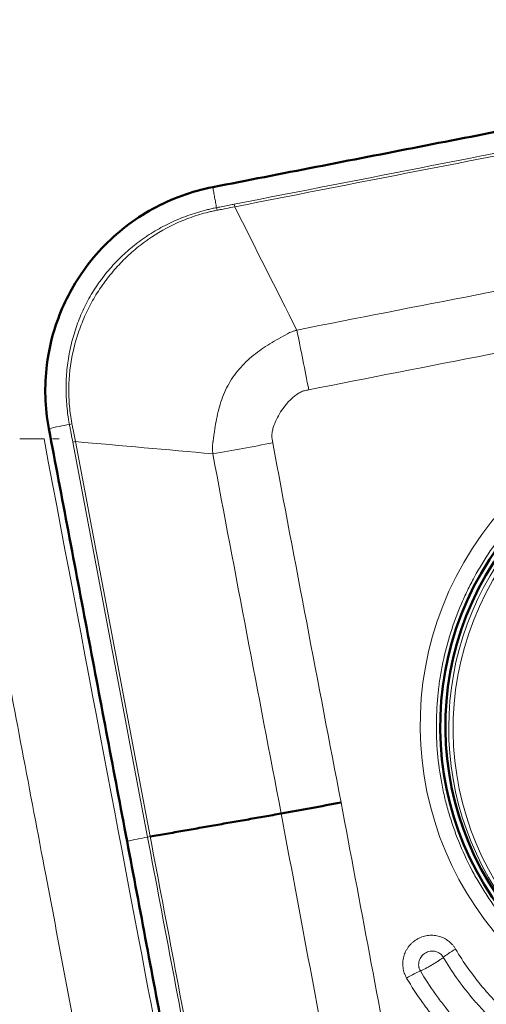
# Model space of a CAD drawing. Extents: x -30.7 to 67.1, y -38.9 to 49.3.
# Drawn here: x 24.2 to 29.4, y 15 to 26 of the extents above; entities that cross this region are included whole.
import ezdxf

# ---------------------------------------------------------------- set-up
doc = ezdxf.new("R2010")
doc.units = 0
doc.header["$PDMODE"] = 1
doc.layers.get('DEFPOINTS').update_dxf_attribs({"linetype": 'CONTINUOUS'})
doc.layers.add('1', color=4, linetype='CONTINUOUS', lineweight=50)
doc.layers.add('2', color=7, linetype='CONTINUOUS', lineweight=25)
doc.styles.add('STANDARD 3.5 mm', font='monos.ttf', dxfattribs={"height": 3.5})
doc.dimstyles.new('AM_DIN$0', dxfattribs={"dimtxt": 3.5, "dimasz": 2.5, "dimexe": 2, "dimexo": 1, "dimgap": 1, "dimtad": 1, "dimdsep": 46, "dimtxsty": 'STANDARD 3.5 mm', "dimcen": 0.09, "dimadec": 0, "dimazin": 2, "dimtm": 1e-09, "dimtfac": 0.707107, "dimtmove": 0, "dimatfit": 3, "dimfxl": 1, "dimtolj": 1, "dimlwd": -1, "dimlwe": -1, "dimarcsym": 0})

# ---------------------------------------------------------------- blocks, each defined once
blk = doc.blocks.new('*D10')
at = {"layer": '2', "color": 0}
for p, q in [((0, 21.5), (0, 46.219)), ((40, 27), (40, 46.219)), ((2.5, 44.219), (37.5, 44.219))]:
    blk.add_line(p, q, dxfattribs=at)
for points in [[(2.5, 44.636), (2.5, 43.802), (0, 44.219)], [(37.5, 44.636), (37.5, 43.802), (40, 44.219)]]:
    blk.add_solid(points, dxfattribs=at)
at = {"layer": 'DEFPOINTS', "color": 0}
for p in [(40, 44.219), (40, 26), (0, 20.5)]:
    blk.add_point(p, dxfattribs=at)
at = {"layer": '2', "color": 0, "insert": (19.765, 47.031), "char_height": 3.5, "attachment_point": 5, "style": 'STANDARD 3.5 mm'}
blk.add_mtext('\\A1;40', dxfattribs=at)

msp = doc.modelspace()

# ---------------------------------------------------------------- linework, layer by layer
at = {"layer": '1', "lineweight": 13}
for centre, major_axis in [((32.273, 18.152), (2.27, 2.84)), ((32.321, 18.113), (-2.07, -2.59))]:
    msp.add_ellipse(centre, major_axis=major_axis, ratio=0.993786, dxfattribs=at)
at = {"layer": '1', "lineweight": 50}
for major_axis in [(2.139, 2.676), (2.103, 2.631)]:
    msp.add_ellipse((32.287, 18.14), major_axis=major_axis, ratio=0.993786, dxfattribs=at)
at = {"layer": '1', "lineweight": 13}
for centre, major_axis, ratio, start_param, end_param in [((32.31, 18.122), (2.094, 2.62), 0.993786, 0.161869, 2.997059), ((29.063, 15.624), (-0.172, -0.102), 0.104127, 4.751935, 5.760194), ((28.518, 15.3), (-0.172, -0.102), 0.104123, 3.743689, 4.751947)]:
    msp.add_ellipse(centre, major_axis=major_axis, ratio=ratio, start_param=start_param, end_param=end_param, dxfattribs=at)
at = {"layer": '1', "lineweight": 50}
msp.add_ellipse((27.509, 17.479), major_axis=(2.947, 0.563), ratio=0.083944, start_param=4.557918, end_param=4.784813, dxfattribs=at)
for points, degree in [([(30.941, 25.033), (30.175, 24.883), (28.641, 24.583), (27.108, 24.283), (26.341, 24.133)], 3), ([(24.515, 21.441), (24.661, 20.674), (24.951, 19.141), (25.241, 17.607), (25.386, 16.84)], 3), ([(25.644, 16.891), (27.103, 17.148)], 1)]:
    msp.add_open_spline(points, degree=degree, dxfattribs=at)
at = {"layer": '1', "lineweight": 13}
for points, degree in [([(26.58, 23.943), (28.048, 24.229), (29.516, 24.517), (30.984, 24.804)], 3), ([(30.989, 24.775), (29.522, 24.488), (28.054, 24.201), (26.586, 23.914)], 3), ([(26.383, 23.904), (26.341, 24.133)], 1), ([(26.586, 23.914), (26.584, 23.924), (26.582, 23.933), (26.58, 23.943)], 3), ([(26.389, 23.875), (26.387, 23.885), (26.385, 23.895), (26.383, 23.904)], 3), ([(26.586, 23.914), (26.816, 23.456), (27.046, 22.997), (27.277, 22.539)], 3), ([(27.277, 22.539), (28.613, 22.804), (29.951, 23.062), (31.289, 23.321)], 3), ([(31.422, 22.656), (30.084, 22.397), (28.747, 22.138), (27.41, 21.873)], 3), ([(27.277, 22.539), (27.323, 22.319), (27.367, 22.095), (27.41, 21.873)], 3), ([(24.744, 21.488), (24.668, 21.472), (24.592, 21.457), (24.515, 21.441)], 3), ([(24.773, 21.493), (24.764, 21.491), (24.754, 21.489), (24.744, 21.488)], 3), ([(24.462, 21.325), (24.416, 21.325), (24.326, 21.325), (24.236, 21.325), (24.191, 21.325)], 3), ([(24.557, 21.325), (24.582, 21.325), (24.607, 21.326), (24.632, 21.326)], 3), ([(24.811, 21.296), (24.801, 21.294), (24.791, 21.292), (24.782, 21.29)], 3), ([(25.615, 16.886), (25.337, 18.354), (25.06, 19.822), (24.782, 21.29)], 3), ([(26.342, 21.16), (25.831, 21.205), (25.321, 21.25), (24.811, 21.296)], 3), ([(24.811, 21.296), (25.088, 19.827), (25.366, 18.359), (25.644, 16.891)], 3), ([(26.342, 21.16), (26.563, 21.198), (26.787, 21.239), (27.009, 21.282)], 3), ([(27.009, 21.282), (27.259, 19.945), (27.514, 18.609), (27.77, 17.273)], 3), ([(27.103, 17.148), (26.847, 18.485), (26.592, 19.822), (26.342, 21.16)], 3), ([(27.77, 17.273), (27.981, 16.146), (28.192, 15.019), (28.406, 13.893)], 3), ([(27.71, 13.918), (27.506, 14.994), (27.304, 16.071), (27.103, 17.148)], 3), ([(25.386, 16.84), (25.462, 16.855), (25.538, 16.871), (25.615, 16.886)], 3), ([(25.644, 16.891), (25.634, 16.89), (25.624, 16.888), (25.615, 16.886)], 3), ([(26.176, 13.92), (25.989, 14.909), (25.802, 15.897), (25.615, 16.886)], 3), ([(25.644, 16.891), (25.83, 15.905), (26.017, 14.918), (26.203, 13.931)], 3)]:
    msp.add_open_spline(points, degree=degree, dxfattribs=at)
at = {"layer": '1', "lineweight": 50}
for points, knots in [([(26.341, 24.133), (26.106, 24.087), (25.652, 23.922), (25.171, 23.549), (24.811, 23.1), (24.593, 22.66), (24.459, 22.071), (24.471, 21.676), (24.515, 21.441)], [0, 0, 0, 0, 0.197826, 0.397541, 0.499977, 0.674912, 0.802228, 1, 1, 1, 1]), ([(25.386, 16.84), (25.531, 16.073), (25.725, 15.047), (25.919, 14.021), (25.968, 13.762)], [0, 0, 0, 0, 0.747454, 1, 1, 1, 1])]:
    msp.add_open_spline(points, degree=3, knots=knots, dxfattribs=at)
at = {"layer": '1', "lineweight": 13}
for points, knots in [([(26.383, 23.904), (26.383, 23.904), (26.383, 23.904), (26.395, 23.907), (26.407, 23.909), (26.465, 23.92), (26.512, 23.93), (26.566, 23.94), (26.573, 23.942), (26.58, 23.943)], [0, 0, 0, 0, 0.000298, 0.000298, 0.17853, 0.17853, 0.892645, 0.892645, 1, 1, 1, 1]), ([(24.744, 21.488), (24.741, 21.504), (24.738, 21.521), (24.733, 21.555), (24.73, 21.571), (24.723, 21.622), (24.719, 21.656), (24.713, 21.724), (24.711, 21.757), (24.708, 21.826), (24.707, 21.86), (24.707, 21.962), (24.71, 22.029), (24.723, 22.164), (24.733, 22.231), (24.753, 22.331), (24.76, 22.364), (24.777, 22.43), (24.786, 22.463), (24.815, 22.56), (24.838, 22.624), (24.889, 22.748), (24.918, 22.809), (24.982, 22.928), (25.017, 22.986), (25.065, 23.056), (25.075, 23.07), (25.095, 23.098), (25.125, 23.139), (25.199, 23.231), (25.268, 23.305), (25.364, 23.399), (25.415, 23.443), (25.494, 23.506), (25.521, 23.527), (25.563, 23.556), (25.577, 23.566), (25.605, 23.585), (25.619, 23.595), (25.691, 23.641), (25.749, 23.674), (25.869, 23.736), (25.93, 23.764), (26.056, 23.814), (26.12, 23.836), (26.217, 23.865), (26.25, 23.874), (26.3, 23.886), (26.316, 23.89), (26.35, 23.898), (26.366, 23.901), (26.383, 23.904)], [0, 0, 0, 0, 0.015625, 0.015625, 0.03125, 0.03125, 0.0625, 0.0625, 0.09375, 0.09375, 0.125, 0.125, 0.1875, 0.1875, 0.25, 0.25, 0.28125, 0.28125, 0.3125, 0.3125, 0.375, 0.375, 0.4375, 0.4375, 0.5, 0.5, 0.515625, 0.515625, 0.53125, 0.5625, 0.625, 0.625, 0.6875, 0.6875, 0.71875, 0.71875, 0.734375, 0.734375, 0.75, 0.75, 0.8125, 0.8125, 0.875, 0.875, 0.9375, 0.9375, 0.96875, 0.96875, 0.984375, 0.984375, 1, 1, 1, 1]), ([(26.389, 23.875), (26.372, 23.872), (26.356, 23.869), (26.323, 23.862), (26.307, 23.858), (26.258, 23.846), (26.226, 23.837), (26.13, 23.808), (26.067, 23.786), (25.884, 23.71), (25.768, 23.648), (25.643, 23.565), (25.629, 23.555), (25.602, 23.536), (25.588, 23.526), (25.548, 23.496), (25.522, 23.476), (25.444, 23.413), (25.395, 23.368), (25.302, 23.275), (25.257, 23.226), (25.194, 23.15), (25.163, 23.111), (25.133, 23.07), (25.114, 23.043), (25.104, 23.029), (25.057, 22.96), (25.022, 22.904), (24.959, 22.787), (24.93, 22.728), (24.878, 22.606), (24.855, 22.544), (24.824, 22.449), (24.815, 22.417), (24.798, 22.352), (24.79, 22.32), (24.755, 22.157), (24.74, 22.025), (24.738, 21.858), (24.738, 21.825), (24.74, 21.758), (24.742, 21.725), (24.748, 21.658), (24.752, 21.625), (24.759, 21.575), (24.762, 21.559), (24.767, 21.526), (24.77, 21.509), (24.773, 21.493)], [0, 0, 0, 0, 0.015625, 0.015625, 0.03125, 0.03125, 0.0625, 0.0625, 0.125, 0.125, 0.25, 0.25, 0.265625, 0.265625, 0.28125, 0.28125, 0.3125, 0.3125, 0.375, 0.375, 0.4375, 0.4375, 0.46875, 0.484375, 0.484375, 0.5, 0.5, 0.5625, 0.5625, 0.625, 0.625, 0.6875, 0.6875, 0.71875, 0.71875, 0.75, 0.75, 0.875, 0.875, 0.90625, 0.90625, 0.9375, 0.9375, 0.96875, 0.96875, 0.984375, 0.984375, 1, 1, 1, 1]), ([(26.586, 23.914), (26.586, 23.914), (26.586, 23.914), (26.553, 23.908), (26.52, 23.901), (26.466, 23.891), (26.445, 23.886), (26.412, 23.88), (26.401, 23.878), (26.389, 23.875)], [0, 0, 0, 0, 0.000298, 0.000298, 0.499763, 0.499763, 0.822228, 0.822228, 1, 1, 1, 1]), ([(26.342, 21.16), (26.341, 21.169), (26.34, 21.179), (26.339, 21.197), (26.339, 21.206), (26.338, 21.225), (26.338, 21.234), (26.338, 21.248), (26.338, 21.253), (26.339, 21.262), (26.34, 21.266), (26.341, 21.276), (26.342, 21.28), (26.343, 21.289), (26.345, 21.303), (26.347, 21.317), (26.351, 21.345), (26.353, 21.363), (26.361, 21.419), (26.366, 21.456), (26.379, 21.529), (26.386, 21.566), (26.402, 21.639), (26.412, 21.675), (26.434, 21.747), (26.447, 21.782), (26.476, 21.852), (26.491, 21.886), (26.526, 21.951), (26.564, 22.015), (26.609, 22.074), (26.658, 22.131), (26.684, 22.158), (26.764, 22.237), (26.822, 22.283), (26.914, 22.347), (26.946, 22.367), (27.01, 22.406), (27.042, 22.424), (27.107, 22.461), (27.14, 22.479), (27.18, 22.503), (27.188, 22.507), (27.206, 22.514), (27.214, 22.518), (27.232, 22.524), (27.245, 22.529), (27.261, 22.534), (27.268, 22.536), (27.272, 22.537), (27.275, 22.538), (27.277, 22.539)], [0, 0, 0, 0, 0.015625, 0.015625, 0.03125, 0.03125, 0.046875, 0.046875, 0.054687, 0.054687, 0.0625, 0.0625, 0.070312, 0.070312, 0.078125, 0.09375, 0.09375, 0.125, 0.125, 0.1875, 0.1875, 0.25, 0.25, 0.3125, 0.3125, 0.375, 0.375, 0.4375, 0.4375, 0.5, 0.5625, 0.5625, 0.625, 0.625, 0.75, 0.75, 0.8125, 0.8125, 0.875, 0.875, 0.9375, 0.9375, 0.953125, 0.953125, 0.96875, 0.96875, 0.984375, 0.992187, 0.996094, 0.996094, 1, 1, 1, 1]), ([(27.41, 21.873), (27.394, 21.87), (27.379, 21.866), (27.359, 21.862), (27.355, 21.861), (27.348, 21.859), (27.344, 21.858), (27.332, 21.853), (27.325, 21.85), (27.311, 21.843), (27.304, 21.839), (27.29, 21.831), (27.283, 21.826), (27.263, 21.812), (27.225, 21.783), (27.191, 21.748), (27.159, 21.711), (27.148, 21.698), (27.129, 21.673), (27.12, 21.66), (27.092, 21.62), (27.076, 21.592), (27.046, 21.535), (27.033, 21.506), (27.017, 21.46), (27.012, 21.444), (27.005, 21.412), (27.002, 21.397), (26.999, 21.372), (26.999, 21.364), (26.999, 21.352), (26.999, 21.348), (27, 21.34), (27.001, 21.335), (27.004, 21.315), (27.006, 21.299), (27.009, 21.282)], [0, 0, 0, 0, 0.0625, 0.0625, 0.078125, 0.078125, 0.09375, 0.09375, 0.125, 0.125, 0.15625, 0.15625, 0.1875, 0.1875, 0.25, 0.375, 0.375, 0.4375, 0.4375, 0.5, 0.5, 0.625, 0.625, 0.75, 0.75, 0.8125, 0.8125, 0.875, 0.875, 0.90625, 0.90625, 0.921875, 0.921875, 0.9375, 0.9375, 1, 1, 1, 1]), ([(32.923, 14.754), (33.035, 14.776), (33.145, 14.803), (33.361, 14.868), (33.573, 14.943), (33.778, 15.039), (33.903, 15.105), (33.928, 15.119), (33.978, 15.147), (34.002, 15.161), (34.076, 15.205), (34.124, 15.235), (34.266, 15.329), (34.448, 15.463), (34.616, 15.613), (34.737, 15.733), (34.796, 15.794), (34.853, 15.858), (34.891, 15.901), (34.909, 15.922), (35, 16.032), (35.137, 16.214), (35.313, 16.502), (35.411, 16.706), (35.467, 16.837), (35.477, 16.864), (35.498, 16.917), (35.509, 16.943), (35.538, 17.024), (35.556, 17.077), (35.607, 17.24), (35.664, 17.458), (35.699, 17.681), (35.717, 17.849), (35.722, 17.906), (35.729, 18.019), (35.731, 18.076), (35.732, 18.247), (35.723, 18.473), (35.677, 18.807), (35.624, 19.026), (35.584, 19.163), (35.576, 19.19), (35.559, 19.244), (35.532, 19.325), (35.502, 19.404), (35.439, 19.561), (35.344, 19.765), (35.231, 19.958), (35.138, 20.1), (35.106, 20.146), (35.056, 20.215), (35.039, 20.238), (35.004, 20.283), (34.917, 20.394), (34.748, 20.583), (34.583, 20.735), (34.41, 20.878), (34.32, 20.946), (34.203, 21.026), (34.179, 21.042), (34.131, 21.072), (34.059, 21.117), (33.986, 21.159), (33.838, 21.239), (33.635, 21.336), (33.424, 21.413), (33.262, 21.463), (33.208, 21.479), (33.097, 21.507), (33.042, 21.52), (32.876, 21.553), (32.654, 21.587), (32.429, 21.599), (32.26, 21.6), (32.176, 21.598), (32.091, 21.593), (32.034, 21.589), (32.005, 21.587), (31.864, 21.573), (31.752, 21.557), (31.531, 21.514), (31.312, 21.46), (31.099, 21.385), (30.968, 21.331), (30.941, 21.32), (30.889, 21.297), (30.863, 21.286), (30.786, 21.249), (30.735, 21.224), (30.584, 21.145), (30.39, 21.029), (30.208, 20.896), (30.076, 20.789), (30.012, 20.734), (29.949, 20.676), (29.907, 20.637), (29.886, 20.617), (29.785, 20.517), (29.632, 20.35), (29.428, 20.08), (29.31, 19.886), (29.228, 19.736), (29.202, 19.685), (29.153, 19.583), (29.129, 19.531), (29.063, 19.375), (28.985, 19.163), (28.928, 18.945), (28.893, 18.779), (28.883, 18.723), (28.87, 18.638), (28.865, 18.61), (28.858, 18.554), (28.841, 18.412), (28.826, 18.159), (28.835, 17.934), (28.854, 17.709), (28.87, 17.597), (28.896, 17.458), (28.902, 17.43), (28.914, 17.374), (28.932, 17.291), (28.954, 17.209), (29.002, 17.047), (29.075, 16.835), (29.169, 16.63), (29.248, 16.48), (29.275, 16.431), (29.318, 16.357), (29.333, 16.333), (29.363, 16.285), (29.439, 16.165), (29.588, 15.961), (29.737, 15.793), (29.895, 15.633), (29.978, 15.557), (30.152, 15.411), (30.242, 15.343), (30.428, 15.217), (30.62, 15.101), (30.823, 15.003), (30.953, 14.948), (30.979, 14.938), (31.032, 14.917), (31.058, 14.907), (31.139, 14.878), (31.192, 14.86), (31.354, 14.81), (31.572, 14.754), (31.794, 14.72), (31.962, 14.703), (32.046, 14.696), (32.131, 14.692), (32.188, 14.691), (32.217, 14.69), (32.359, 14.69), (32.586, 14.7), (32.811, 14.732), (32.923, 14.754)], [0, 0, 0, 0, 0.015625, 0.015625, 0.03125, 0.046875, 0.046875, 0.050781, 0.050781, 0.054687, 0.054687, 0.0625, 0.0625, 0.078125, 0.09375, 0.09375, 0.101562, 0.105469, 0.105469, 0.109375, 0.109375, 0.125, 0.140625, 0.15625, 0.15625, 0.160156, 0.160156, 0.164062, 0.164062, 0.171875, 0.171875, 0.1875, 0.203125, 0.203125, 0.210937, 0.210937, 0.21875, 0.21875, 0.234375, 0.25, 0.265625, 0.265625, 0.269531, 0.269531, 0.273437, 0.28125, 0.28125, 0.296875, 0.3125, 0.3125, 0.320312, 0.320312, 0.324219, 0.324219, 0.328125, 0.34375, 0.359375, 0.359375, 0.375, 0.375, 0.378906, 0.378906, 0.382812, 0.390625, 0.390625, 0.40625, 0.421875, 0.421875, 0.429687, 0.429687, 0.4375, 0.4375, 0.453125, 0.46875, 0.46875, 0.476562, 0.480469, 0.480469, 0.484375, 0.484375, 0.5, 0.5, 0.515625, 0.53125, 0.53125, 0.535156, 0.535156, 0.539062, 0.539062, 0.546875, 0.546875, 0.5625, 0.578125, 0.578125, 0.585937, 0.589844, 0.589844, 0.59375, 0.59375, 0.609375, 0.625, 0.640625, 0.640625, 0.648437, 0.648437, 0.65625, 0.65625, 0.671875, 0.6875, 0.6875, 0.695312, 0.695312, 0.699219, 0.699219, 0.703125, 0.71875, 0.734375, 0.734375, 0.75, 0.75, 0.753906, 0.753906, 0.757812, 0.765625, 0.765625, 0.78125, 0.796875, 0.796875, 0.804687, 0.804687, 0.808594, 0.808594, 0.8125, 0.828125, 0.84375, 0.84375, 0.859375, 0.859375, 0.875, 0.875, 0.890625, 0.90625, 0.90625, 0.910156, 0.910156, 0.914062, 0.914062, 0.921875, 0.921875, 0.9375, 0.953125, 0.953125, 0.960937, 0.964844, 0.964844, 0.96875, 0.96875, 0.984375, 1, 1, 1, 1]), ([(24.782, 21.29), (24.775, 21.323), (24.769, 21.356), (24.76, 21.405), (24.757, 21.422), (24.75, 21.455), (24.747, 21.471), (24.744, 21.488)], [0, 0, 0, 0, 0.5, 0.5, 0.75, 0.75, 1, 1, 1, 1]), ([(24.773, 21.493), (24.776, 21.476), (24.779, 21.46), (24.787, 21.419), (24.792, 21.394), (24.801, 21.345), (24.806, 21.32), (24.811, 21.296), (24.811, 21.296), (24.811, 21.296)], [0, 0, 0, 0, 0.249722, 0.249722, 0.624712, 0.624712, 0.999702, 0.999702, 1, 1, 1, 1]), ([(23.566, 21.299), (23.696, 20.615), (23.825, 19.931), (24.13, 18.32), (24.305, 17.393), (24.638, 15.635), (24.795, 14.803), (24.952, 13.971)], [0, 0, 0, 0, 0.280025, 0.280025, 0.659501, 0.659501, 1, 1, 1, 1]), ([(24.462, 21.325), (24.97, 18.637), (25.469, 15.998), (25.846, 14.009), (25.894, 13.752)], [0, 0, 0, 0, 0.878784, 1, 1, 1, 1]), ([(13.42, 17.937), (13.43, 17.926), (13.45, 17.903), (13.481, 17.869), (13.513, 17.834), (13.547, 17.798), (13.581, 17.762), (13.618, 17.726), (13.655, 17.689), (13.694, 17.652), (13.735, 17.615), (13.837, 17.522), (14.013, 17.374), (14.284, 17.171), (14.585, 16.968), (14.883, 16.785), (15.169, 16.622), (15.441, 16.476), (15.739, 16.326), (16.063, 16.172), (16.361, 16.039), (16.62, 15.928), (16.832, 15.841), (17.049, 15.754), (17.293, 15.66), (17.568, 15.557), (17.875, 15.448), (18.323, 15.296), (18.895, 15.115), (19.567, 14.923), (20.354, 14.717), (21.268, 14.507), (22.161, 14.335), (22.83, 14.224), (23.296, 14.155), (23.753, 14.094), (24.2, 14.042), (24.513, 14.01), (24.694, 13.993), (24.746, 13.989), (24.798, 13.984), (24.849, 13.98), (24.901, 13.975), (24.935, 13.972), (24.952, 13.971)], [0, 0, 0, 0, 0.006508, 0.013111, 0.019809, 0.026601, 0.033488, 0.040469, 0.047546, 0.054717, 0.061982, 0.069343, 0.108642, 0.148407, 0.18864, 0.229345, 0.257765, 0.287462, 0.318437, 0.350689, 0.38422, 0.403257, 0.422291, 0.441325, 0.460356, 0.485518, 0.510676, 0.535832, 0.59344, 0.64327, 0.685324, 0.763225, 0.833322, 0.864394, 0.89463, 0.924035, 0.95261, 0.98036, 0.983651, 0.986935, 0.990212, 0.993482, 0.996745, 1, 1, 1, 1]), ([(28.5, 15.314), (28.49, 15.332), (28.481, 15.351), (28.471, 15.38), (28.468, 15.39), (28.464, 15.41), (28.462, 15.42), (28.457, 15.45), (28.457, 15.471), (28.459, 15.502), (28.46, 15.512), (28.463, 15.533), (28.465, 15.543), (28.473, 15.573), (28.48, 15.592), (28.494, 15.62), (28.499, 15.629), (28.51, 15.647), (28.521, 15.664), (28.535, 15.679), (28.549, 15.695), (28.556, 15.702), (28.579, 15.723), (28.596, 15.735), (28.623, 15.751), (28.632, 15.756), (28.651, 15.765), (28.66, 15.769), (28.689, 15.779), (28.709, 15.784), (28.74, 15.789), (28.75, 15.79), (28.771, 15.791), (28.791, 15.791), (28.812, 15.789), (28.832, 15.786), (28.842, 15.784), (28.872, 15.777), (28.892, 15.77), (28.92, 15.757), (28.929, 15.752), (28.946, 15.741), (28.955, 15.736), (28.98, 15.717), (28.995, 15.704), (29.015, 15.681), (29.022, 15.673), (29.034, 15.656), (29.04, 15.647), (29.045, 15.638)], [0, 0, 0, 0, 0.0625, 0.0625, 0.09375, 0.09375, 0.125, 0.125, 0.1875, 0.1875, 0.21875, 0.21875, 0.25, 0.25, 0.3125, 0.3125, 0.34375, 0.34375, 0.375, 0.40625, 0.40625, 0.4375, 0.4375, 0.5, 0.5, 0.53125, 0.53125, 0.5625, 0.5625, 0.625, 0.625, 0.65625, 0.65625, 0.6875, 0.71875, 0.71875, 0.75, 0.75, 0.8125, 0.8125, 0.84375, 0.84375, 0.875, 0.875, 0.9375, 0.9375, 0.96875, 0.96875, 1, 1, 1, 1]), ([(28.908, 15.545), (28.903, 15.554), (28.898, 15.561), (28.885, 15.576), (28.878, 15.582), (28.862, 15.593), (28.854, 15.598), (28.837, 15.606), (28.828, 15.609), (28.814, 15.612), (28.809, 15.613), (28.8, 15.614), (28.795, 15.615), (28.781, 15.615), (28.771, 15.615), (28.752, 15.611), (28.743, 15.609), (28.725, 15.602), (28.716, 15.598), (28.7, 15.588), (28.692, 15.583), (28.677, 15.57), (28.671, 15.563), (28.659, 15.548), (28.654, 15.54), (28.645, 15.523), (28.642, 15.514), (28.637, 15.496), (28.635, 15.486), (28.634, 15.467), (28.634, 15.457), (28.636, 15.443), (28.637, 15.438), (28.639, 15.429), (28.64, 15.425), (28.645, 15.411), (28.649, 15.403), (28.654, 15.394)], [0, 0, 0, 0, 0.0625, 0.0625, 0.125, 0.125, 0.1875, 0.1875, 0.25, 0.25, 0.28125, 0.28125, 0.3125, 0.3125, 0.375, 0.375, 0.4375, 0.4375, 0.5, 0.5, 0.5625, 0.5625, 0.625, 0.625, 0.6875, 0.6875, 0.75, 0.75, 0.8125, 0.8125, 0.875, 0.875, 0.90625, 0.90625, 0.9375, 0.9375, 1, 1, 1, 1]), ([(29.045, 15.638), (29.134, 15.488), (29.234, 15.347), (29.373, 15.181), (29.402, 15.148), (29.461, 15.084), (29.491, 15.053), (29.583, 14.96), (29.646, 14.901), (29.843, 14.733), (29.982, 14.633), (30.204, 14.499), (30.28, 14.457), (30.436, 14.38), (30.516, 14.345), (30.597, 14.313)], [0, 0, 0, 0, 0.25, 0.25, 0.3125, 0.3125, 0.375, 0.375, 0.5, 0.5, 0.75, 0.75, 0.875, 0.875, 1, 1, 1, 1]), ([(28.654, 15.394), (28.658, 15.396), (28.662, 15.398), (28.671, 15.402), (28.681, 15.406), (28.691, 15.411), (28.702, 15.417), (28.708, 15.419), (28.725, 15.429), (28.738, 15.435), (28.756, 15.446), (28.763, 15.449), (28.775, 15.457), (28.782, 15.46), (28.794, 15.468), (28.801, 15.472), (28.813, 15.479), (28.825, 15.487), (28.837, 15.494), (28.848, 15.502), (28.854, 15.505), (28.869, 15.516), (28.879, 15.523), (28.891, 15.532), (28.895, 15.535), (28.902, 15.54), (28.905, 15.543), (28.908, 15.545)], [0, 0, 0, 0, 0.0625, 0.0625, 0.125, 0.1875, 0.1875, 0.25, 0.25, 0.375, 0.375, 0.4375, 0.4375, 0.5, 0.5, 0.5625, 0.5625, 0.625, 0.6875, 0.6875, 0.75, 0.75, 0.875, 0.875, 0.9375, 0.9375, 1, 1, 1, 1]), ([(30.542, 14.149), (30.457, 14.183), (30.373, 14.22), (30.208, 14.302), (30.128, 14.346), (29.895, 14.486), (29.748, 14.592), (29.541, 14.769), (29.474, 14.831), (29.393, 14.912), (29.377, 14.929), (29.346, 14.962), (29.299, 15.012), (29.254, 15.064), (29.107, 15.238), (29.002, 15.387), (28.908, 15.545)], [0, 0, 0, 0, 0.125, 0.125, 0.25, 0.25, 0.5, 0.5, 0.625, 0.625, 0.65625, 0.65625, 0.6875, 0.75, 0.75, 1, 1, 1, 1]), ([(28.654, 15.394), (28.706, 15.305), (28.762, 15.219), (28.852, 15.093), (28.883, 15.052), (28.946, 14.97), (28.979, 14.93), (29.145, 14.734), (29.29, 14.591), (29.525, 14.395), (29.606, 14.333), (29.731, 14.245), (29.774, 14.216), (29.861, 14.161), (29.905, 14.134), (30.128, 14.005), (30.314, 13.917), (30.507, 13.846)], [0, 0, 0, 0, 0.125, 0.125, 0.1875, 0.1875, 0.25, 0.25, 0.5, 0.5, 0.625, 0.625, 0.6875, 0.6875, 0.75, 0.75, 1, 1, 1, 1]), ([(30.119, 13.829), (30.03, 13.872), (29.942, 13.919), (29.81, 13.996), (29.763, 14.024), (29.673, 14.082), (29.628, 14.112), (29.496, 14.204), (29.412, 14.269), (29.166, 14.474), (29.015, 14.624), (28.841, 14.829), (28.807, 14.871), (28.74, 14.956), (28.708, 14.999), (28.614, 15.131), (28.555, 15.221), (28.5, 15.314)], [0, 0, 0, 0, 0.133292, 0.133292, 0.205518, 0.205518, 0.277744, 0.277744, 0.422195, 0.422195, 0.711097, 0.711097, 0.783323, 0.783323, 0.855549, 0.855549, 1, 1, 1, 1])]:
    msp.add_open_spline(points, degree=3, knots=knots, dxfattribs=at)

# ---------------------------------------------------------------- dimensions: what is measured, and where the dimension line sits
at = {"layer": '2'}
dim = msp.add_linear_dim(base=(40, 44.219), p1=(0, 20.5), p2=(40, 26), dimstyle='AM_DIN$0', dxfattribs=at)
dim.commit()
dim.dimension.update_dxf_attribs({"geometry": '*D10', "text_midpoint": (19.765, 44.219), "dimtype": 160})

doc.saveas('drawing.dxf')
